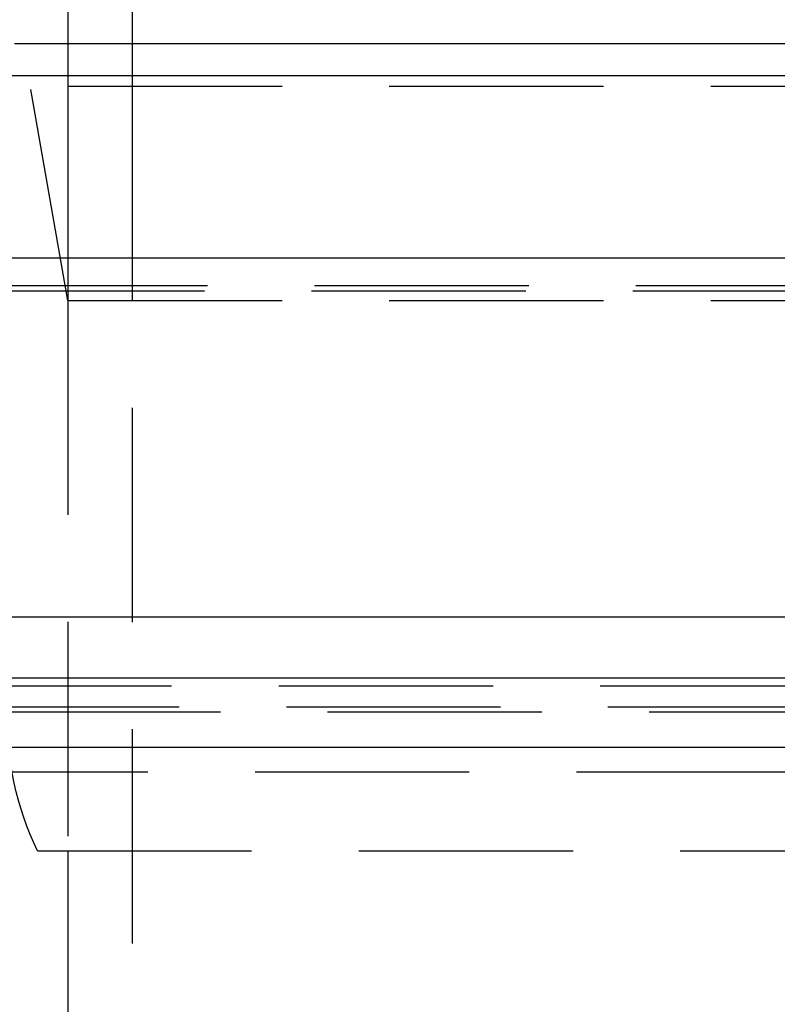
# Model space of a CAD drawing. Extents: x 0 to 935, y -8 to 658.
# Drawn here: x 772 to 790, y 569 to 592 of the extents above; entities that cross this region are included whole.
import ezdxf

# ---------------------------------------------------------------- set-up
doc = ezdxf.new("R2010")
doc.units = 0
doc.header["$LTSCALE"] = 20
doc.linetypes.add('VERDECKT', pattern=[0.375, 0.25, -0.125])
doc.layers.get('0').update_dxf_attribs({"linetype": 'CONTINUOUS'})
doc.layers.add('BEM', color=7, linetype='CONTINUOUS')

# ---------------------------------------------------------------- blocks, each defined once
blk = doc.blocks.new('A$C427469E6')
at = {"color": 1, "linetype": 'VERDECKT', "extrusion": (0, 1, 0)}
for p, q in [((2039.465, 332.284), (2039.465, 306.475)), ((2037.965, 301.476), (2036.907, 307.476)), ((2037.965, 307.476), (2037.965, 306.475)), ((2037.965, 306.475), (2090.965, 306.475)), ((2037.965, 306.475), (2037.965, 301.476)), ((2039.465, 306.475), (2039.465, 269.512)), ((2036.152, 301.701), (2064.465, 301.701)), ((2036.221, 301.83), (2064.473, 301.83)), ((2037.965, 301.476), (2064.465, 301.476)), ((2037.965, 301.476), (2037.965, 288.632)), ((2034.473, 292.675), (2064.473, 292.675)), ((2092.886, 292.476), (2036.044, 292.476)), ((2035.563, 291.994), (2064.465, 291.994)), ((2036.526, 291.876), (2064.465, 291.876)), ((2034.832, 290.476), (2064.465, 290.476)), ((2037.253, 288.632), (2064.465, 288.632)), ((2037.965, 288.632), (2037.965, 269.447))]:
    blk.add_line(p, q, dxfattribs=at)
at = {"color": 3, "linetype": 'CONTINUOUS', "extrusion": (0, 1, 0)}
for p, q in [((2037.965, 326.889), (2037.965, 307.476)), ((2036.718, 307.476), (2064.465, 307.476)), ((2035.419, 306.726), (2064.465, 306.726)), ((2032.965, 302.476), (2064.465, 302.476)), ((2034.867, 302.474), (2064.473, 302.474)), ((2032.973, 294.092), (2064.473, 294.092)), ((2032.973, 292.676), (2064.473, 292.676)), ((1958.317, 291.054), (2170.629, 291.054))]:
    blk.add_line(p, q, dxfattribs=at)
at = {"color": 1, "linetype": 'VERDECKT', "extrusion": (0, 0, -1)}
blk.add_arc((-2044.235, 291.9), 7.709, 334.9203, 359.8239, dxfattribs=at)

msp = doc.modelspace()

# ---------------------------------------------------------------- block references
at = {"layer": 'BEM'}
msp.add_blockref('A$C427469E6', (-1264.698, 283.987), dxfattribs=at)

doc.saveas('drawing.dxf')
